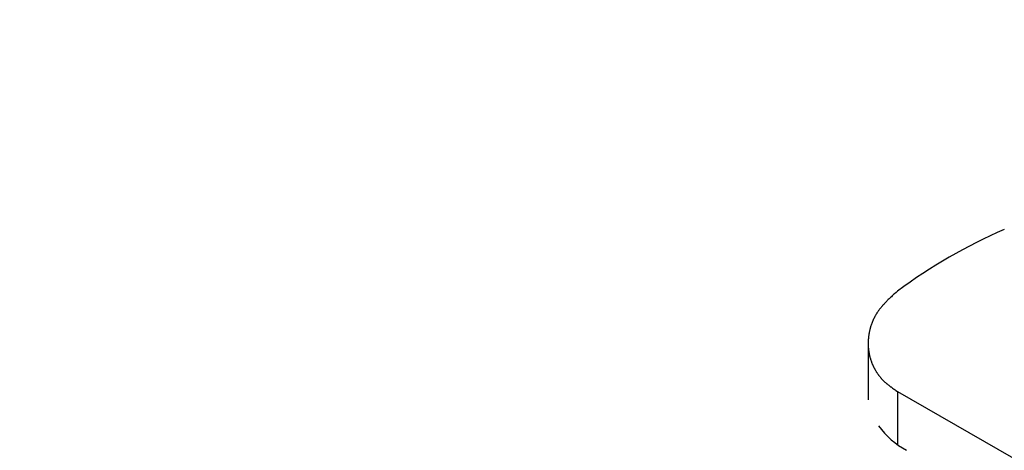
# Model space of a CAD drawing. Units: millimetres. Extents: x 0 to 841, y 0 to 594.
# Drawn here: x 92 to 102, y 524 to 529 of the extents above; entities that cross this region are included whole.
import ezdxf

# ---------------------------------------------------------------- set-up
doc = ezdxf.new("R2010")
doc.units = ezdxf.units.MM
doc.layers.add('SLD-0', color=179, linetype='Continuous')

msp = doc.modelspace()

# ---------------------------------------------------------------- linework, layer by layer
at = {"layer": 'SLD-0'}
for p, q in [((100.484, 525.9622), (100.4684, 525.9481)), ((100.3774, 525.8628), (100.3738, 525.8592)), ((100.381, 525.8665), (100.3774, 525.8628)), ((100.3847, 525.8701), (100.381, 525.8665)), ((100.3883, 525.8737), (100.3847, 525.8701)), ((100.392, 525.8773), (100.3883, 525.8737)), ((100.3994, 525.8845), (100.392, 525.8773)), ((100.4069, 525.8916), (100.3994, 525.8845)), ((100.4144, 525.8988), (100.4069, 525.8916)), ((100.422, 525.9059), (100.4144, 525.8988)), ((100.4297, 525.9129), (100.422, 525.9059)), ((100.4374, 525.92), (100.4297, 525.9129)), ((100.4451, 525.9271), (100.4374, 525.92)), ((100.4528, 525.9341), (100.4451, 525.9271)), ((100.4684, 525.9481), (100.4528, 525.9341)), ((100.2928, 525.7645), (100.29, 525.7605)), ((100.2956, 525.7684), (100.2928, 525.7645)), ((100.2985, 525.7724), (100.2956, 525.7684)), ((100.3014, 525.7763), (100.2985, 525.7724)), ((100.3043, 525.7802), (100.3014, 525.7763)), ((100.3073, 525.7841), (100.3043, 525.7802)), ((100.3103, 525.788), (100.3073, 525.7841)), ((100.3134, 525.7919), (100.3103, 525.788)), ((100.3165, 525.7957), (100.3134, 525.7919)), ((100.3196, 525.7996), (100.3165, 525.7957)), ((100.3228, 525.8034), (100.3196, 525.7996)), ((100.326, 525.8072), (100.3228, 525.8034)), ((100.3292, 525.811), (100.326, 525.8072)), ((100.3325, 525.8148), (100.3292, 525.811)), ((100.3358, 525.8185), (100.3325, 525.8148)), ((100.3391, 525.8223), (100.3358, 525.8185)), ((100.3424, 525.826), (100.3391, 525.8223)), ((100.3458, 525.8298), (100.3424, 525.826)), ((100.3492, 525.8335), (100.3458, 525.8298)), ((100.3527, 525.8372), (100.3492, 525.8335)), ((100.3561, 525.8409), (100.3527, 525.8372)), ((100.3596, 525.8446), (100.3561, 525.8409)), ((100.3631, 525.8482), (100.3596, 525.8446)), ((100.3666, 525.8519), (100.3631, 525.8482)), ((100.3702, 525.8556), (100.3666, 525.8519)), ((100.3738, 525.8592), (100.3702, 525.8556)), ((100.237, 525.6647), (100.2352, 525.6604)), ((100.2389, 525.669), (100.237, 525.6647)), ((100.2408, 525.6733), (100.2389, 525.669)), ((100.2427, 525.6776), (100.2408, 525.6733)), ((100.2447, 525.6819), (100.2427, 525.6776)), ((100.2467, 525.6861), (100.2447, 525.6819)), ((100.2488, 525.6904), (100.2467, 525.6861)), ((100.2509, 525.6946), (100.2488, 525.6904)), ((100.253, 525.6988), (100.2509, 525.6946)), ((100.2552, 525.7031), (100.253, 525.6988)), ((100.2574, 525.7073), (100.2552, 525.7031)), ((100.2597, 525.7114), (100.2574, 525.7073)), ((100.262, 525.7156), (100.2597, 525.7114)), ((100.2643, 525.7198), (100.262, 525.7156)), ((100.2667, 525.7239), (100.2643, 525.7198)), ((100.2691, 525.728), (100.2667, 525.7239)), ((100.2716, 525.7322), (100.2691, 525.728)), ((100.2741, 525.7363), (100.2716, 525.7322)), ((100.2766, 525.7403), (100.2741, 525.7363)), ((100.2792, 525.7444), (100.2766, 525.7403)), ((100.2818, 525.7484), (100.2792, 525.7444)), ((100.2845, 525.7525), (100.2818, 525.7484)), ((100.2872, 525.7565), (100.2845, 525.7525)), ((100.29, 525.7605), (100.2872, 525.7565)), ((100.2057, 525.5679), (100.2047, 525.5635)), ((100.2068, 525.5724), (100.2057, 525.5679)), ((100.2078, 525.5769), (100.2068, 525.5724)), ((100.2089, 525.5813), (100.2078, 525.5769)), ((100.2101, 525.5858), (100.2089, 525.5813)), ((100.2112, 525.5902), (100.2101, 525.5858)), ((100.2124, 525.5946), (100.2112, 525.5902)), ((100.2137, 525.5991), (100.2124, 525.5946)), ((100.215, 525.6035), (100.2137, 525.5991)), ((100.2163, 525.6079), (100.215, 525.6035)), ((100.2177, 525.6123), (100.2163, 525.6079)), ((100.2191, 525.6167), (100.2177, 525.6123)), ((100.2205, 525.6211), (100.2191, 525.6167)), ((100.222, 525.6255), (100.2205, 525.6211)), ((100.2235, 525.6299), (100.222, 525.6255)), ((100.2251, 525.6343), (100.2235, 525.6299)), ((100.2266, 525.6387), (100.2251, 525.6343)), ((100.2283, 525.643), (100.2266, 525.6387)), ((100.2299, 525.6474), (100.2283, 525.643)), ((100.2316, 525.6517), (100.2299, 525.6474)), ((100.2334, 525.6561), (100.2316, 525.6517)), ((100.2352, 525.6604), (100.2334, 525.6561)), ((100.1923, 525.4696), (100.1921, 525.4652)), ((100.1925, 525.4741), (100.1923, 525.4696)), ((100.1928, 525.4786), (100.1925, 525.4741)), ((100.1931, 525.483), (100.1928, 525.4786)), ((100.1934, 525.4875), (100.1931, 525.483)), ((100.1938, 525.492), (100.1934, 525.4875)), ((100.1942, 525.4964), (100.1938, 525.492)), ((100.1947, 525.5009), (100.1942, 525.4964)), ((100.1952, 525.5054), (100.1947, 525.5009)), ((100.1957, 525.5098), (100.1952, 525.5054)), ((100.1962, 525.5143), (100.1957, 525.5098)), ((100.1968, 525.5188), (100.1962, 525.5143)), ((100.1975, 525.5233), (100.1968, 525.5188)), ((100.1981, 525.5277), (100.1975, 525.5233)), ((100.1988, 525.5322), (100.1981, 525.5277)), ((100.1996, 525.5367), (100.1988, 525.5322)), ((100.2003, 525.5412), (100.1996, 525.5367)), ((100.2011, 525.5456), (100.2003, 525.5412)), ((100.202, 525.5501), (100.2011, 525.5456)), ((100.2029, 525.5546), (100.202, 525.5501)), ((100.2038, 525.559), (100.2029, 525.5546)), ((100.2047, 525.5635), (100.2038, 525.559)), ((100.1911, 525.442), (100.1911, 524.8796)), ((100.1917, 525.4518), (100.1916, 525.4474)), ((100.1916, 525.4474), (100.1916, 525.4429)), ((100.1916, 525.4429), (100.1916, 525.4385)), ((100.1916, 525.4385), (100.1916, 525.434)), ((100.1916, 525.434), (100.1917, 525.4296)), ((100.1918, 525.4563), (100.1917, 525.4518)), ((100.1917, 525.4296), (100.1919, 525.4252)), ((100.1919, 525.4607), (100.1918, 525.4563)), ((100.1921, 525.4652), (100.1919, 525.4607)), ((100.1919, 525.4252), (100.192, 525.4207)), ((100.192, 525.4207), (100.1922, 525.4163)), ((100.1922, 525.4163), (100.1924, 525.4119)), ((100.1924, 525.4119), (100.1927, 525.4075)), ((100.1927, 525.4075), (100.193, 525.4031)), ((100.193, 525.4031), (100.1933, 525.3987)), ((100.1933, 525.3987), (100.1937, 525.3943)), ((100.1937, 525.3943), (100.1941, 525.3899)), ((100.1941, 525.3899), (100.1946, 525.3855)), ((100.1946, 525.3855), (100.195, 525.3811)), ((100.195, 525.3811), (100.1955, 525.3767)), ((100.1955, 525.3767), (100.1961, 525.3723)), ((100.1961, 525.3723), (100.1967, 525.3679)), ((100.1967, 525.3679), (100.1973, 525.3635)), ((100.1973, 525.3635), (100.198, 525.3592)), ((100.198, 525.3592), (100.1987, 525.3548)), ((100.1987, 525.3548), (100.1994, 525.3505)), ((100.1994, 525.3505), (100.2002, 525.3461)), ((100.2002, 525.3461), (100.201, 525.3418)), ((100.201, 525.3418), (100.2018, 525.3374)), ((100.2018, 525.3374), (100.2027, 525.3331)), ((100.2027, 525.3331), (100.2036, 525.3288)), ((100.2036, 525.3288), (100.2046, 525.3245)), ((100.2046, 525.3245), (100.2055, 525.3202)), ((100.2055, 525.3202), (100.2066, 525.3158)), ((100.2066, 525.3158), (100.2076, 525.3116)), ((100.2076, 525.3116), (100.2087, 525.3073)), ((100.2087, 525.3073), (100.2099, 525.303)), ((100.2099, 525.303), (100.211, 525.2987)), ((100.211, 525.2987), (100.2122, 525.2944)), ((100.2122, 525.2944), (100.2135, 525.2902)), ((100.2135, 525.2902), (100.2147, 525.2859)), ((100.2147, 525.2859), (100.2161, 525.2817)), ((100.2161, 525.2817), (100.2174, 525.2775)), ((100.2174, 525.2775), (100.2188, 525.2732)), ((100.2188, 525.2732), (100.2202, 525.269)), ((100.2202, 525.269), (100.2217, 525.2648)), ((100.2217, 525.2648), (100.2232, 525.2606)), ((100.2232, 525.2606), (100.2247, 525.2564)), ((100.2247, 525.2564), (100.2263, 525.2522)), ((100.2263, 525.2522), (100.2279, 525.2481)), ((100.2279, 525.2481), (100.2295, 525.2439)), ((100.2295, 525.2439), (100.2312, 525.2397)), ((100.2312, 525.2397), (100.2329, 525.2356)), ((100.2329, 525.2356), (100.2347, 525.2315)), ((100.2347, 525.2315), (100.2365, 525.2274)), ((100.2365, 525.2274), (100.2383, 525.2233)), ((100.2383, 525.2233), (100.2402, 525.2192)), ((100.2402, 525.2192), (100.2421, 525.2151)), ((100.2421, 525.2151), (100.244, 525.211)), ((100.244, 525.211), (100.246, 525.207)), ((100.246, 525.207), (100.248, 525.2029)), ((100.248, 525.2029), (100.25, 525.1989)), ((100.25, 525.1989), (100.2521, 525.1949)), ((100.2521, 525.1949), (100.2542, 525.1909)), ((100.2542, 525.1909), (100.2564, 525.1869)), ((100.2564, 525.1869), (100.2586, 525.183)), ((100.2586, 525.183), (100.2608, 525.179)), ((100.2608, 525.179), (100.2631, 525.1751)), ((100.2631, 525.1751), (100.2654, 525.1712)), ((100.2654, 525.1712), (100.2677, 525.1673)), ((100.2677, 525.1673), (100.2701, 525.1634)), ((100.2701, 525.1634), (100.2725, 525.1595)), ((100.2725, 525.1595), (100.275, 525.1557)), ((100.275, 525.1557), (100.2775, 525.1518)), ((100.2775, 525.1518), (100.28, 525.148)), ((100.28, 525.148), (100.2826, 525.1442)), ((100.2826, 525.1442), (100.2852, 525.1405)), ((100.2852, 525.1405), (100.2878, 525.1367)), ((100.2878, 525.1367), (100.2905, 525.133)), ((100.2905, 525.133), (100.2932, 525.1293)), ((100.2932, 525.1293), (100.296, 525.1256)), ((100.296, 525.1256), (100.2988, 525.1219)), ((100.2988, 525.1219), (100.3016, 525.1183)), ((100.3016, 525.1183), (100.3044, 525.1146)), ((100.3044, 525.1146), (100.3073, 525.111)), ((100.3073, 525.111), (100.3103, 525.1074)), ((100.3103, 525.1074), (100.3133, 525.1039)), ((100.3133, 525.1039), (100.3163, 525.1003)), ((100.3163, 525.1003), (100.3193, 525.0968)), ((100.3193, 525.0968), (100.3224, 525.0933)), ((100.3224, 525.0933), (100.3255, 525.0899)), ((100.3255, 525.0899), (100.3287, 525.0864)), ((100.3287, 525.0864), (100.3319, 525.083)), ((100.3319, 525.083), (100.3352, 525.0796)), ((100.3352, 525.0796), (100.3384, 525.0762)), ((100.3384, 525.0762), (100.3417, 525.0729)), ((100.3417, 525.0729), (100.3451, 525.0696)), ((100.3451, 525.0696), (100.3485, 525.0663)), ((100.3485, 525.0663), (100.3519, 525.063)), ((100.3519, 525.063), (100.3554, 525.0598)), ((100.3554, 525.0598), (100.3589, 525.0566)), ((100.3589, 525.0566), (100.3624, 525.0534)), ((100.3624, 525.0534), (100.366, 525.0502)), ((100.366, 525.0502), (100.3696, 525.0471)), ((100.3696, 525.0471), (100.3733, 525.044)), ((100.3733, 525.044), (100.3769, 525.0409)), ((100.3769, 525.0409), (100.3806, 525.0378)), ((100.3806, 525.0378), (100.3844, 525.0348)), ((100.3844, 525.0348), (100.3881, 525.0317)), ((100.3881, 525.0317), (100.3919, 525.0287)), ((100.3919, 525.0287), (100.3957, 525.0257)), ((100.3957, 525.0257), (100.3996, 525.0228)), ((100.3996, 525.0228), (100.4034, 525.0198)), ((100.4034, 525.0198), (100.4073, 525.0169)), ((100.4073, 525.0169), (100.4112, 525.014)), ((100.4112, 525.014), (100.4152, 525.0111)), ((100.4152, 525.0111), (100.4191, 525.0082)), ((100.4191, 525.0082), (100.4231, 525.0053)), ((100.4231, 525.0053), (100.4271, 525.0024)), ((100.4271, 525.0024), (100.4351, 524.9967)), ((100.4351, 524.9967), (100.4432, 524.9911)), ((100.4432, 524.9911), (100.4513, 524.9855)), ((100.4513, 524.9855), (100.4594, 524.9799)), ((100.4594, 524.9799), (100.4676, 524.9743)), ((100.4676, 524.9743), (100.484, 524.9631)), ((100.484, 524.9631), (102.4463, 523.8304)), ((100.484, 524.9631), (100.484, 524.4361))]:
    msp.add_line(p, q, dxfattribs=at)
for centre, radius, start, end in [((173.3392, 401.5269), 139.0913, 113.932055, 126.062568), ((103.7012, 521.6141), 5.4089, 113.49675, 126.49788), ((177.034, 399.4145), 139.109, 114.144149, 125.850474), ((100.9511, 525.0883), 0.804, 215.4118, 242.01493)]:
    msp.add_arc(centre, radius, start, end, dxfattribs=at)

doc.saveas('drawing.dxf')
